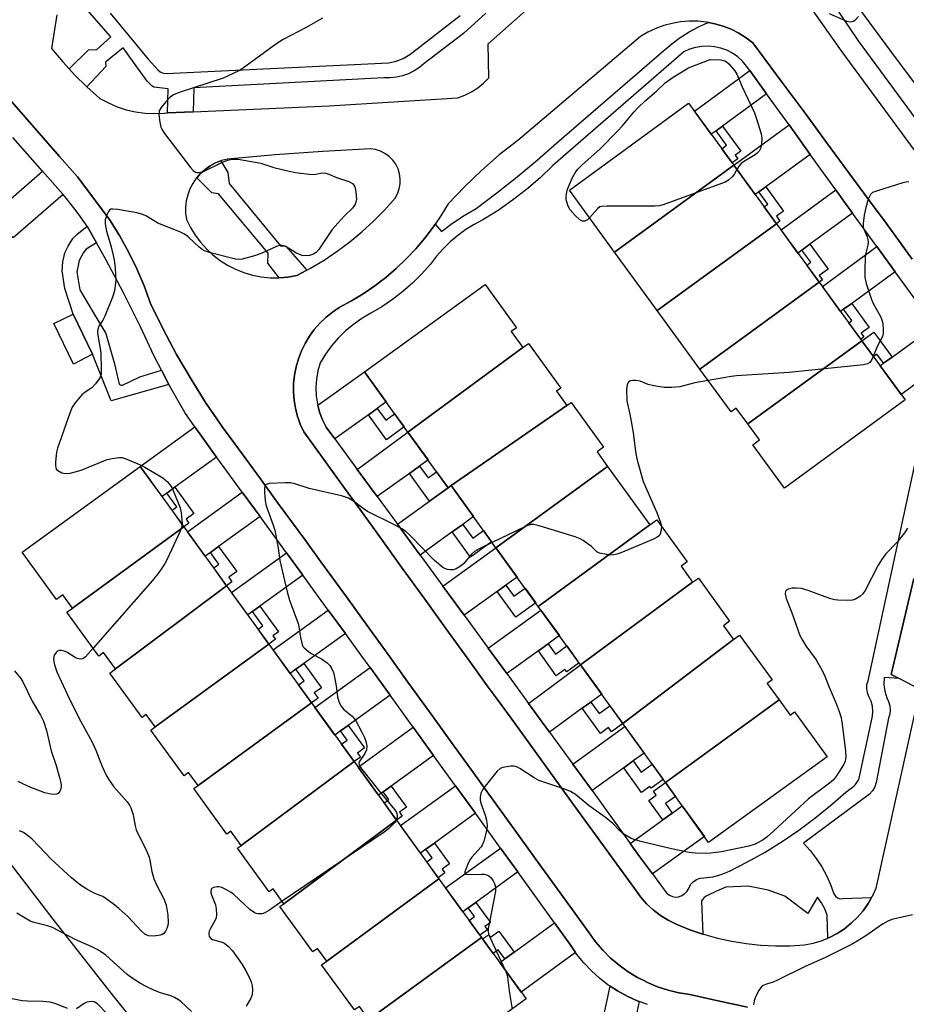
# Model space of a CAD drawing. Units: inches. Extents: x 1231770 to 1237770, y 565453 to 569454.
# Drawn here: x 1234779 to 1235024, y 567043 to 567315 of the extents above; entities that cross this region are included whole.
import ezdxf

# ---------------------------------------------------------------- set-up
doc = ezdxf.new("R2010")
doc.units = ezdxf.units.IN
doc.header["$MEASUREMENT"] = 0
for name, color, linetype in [('BLDG-Footprint', 5, 'Continuous'), ('CULTRL-Pad', 6, 'Continuous'), ('NTRL-Farm Land', 3, 'Continuous'), ('TRANS-Driveway', 251, 'Continuous'), ('TRANS-Non Street Sidewalk', 7, 'Continuous'), ('TRANS-Parking Lot', 4, 'Continuous'), ('TRANS-Street Sidewalk', 7, 'Continuous'), ('Undefined', 1, 'Continuous')]:
    doc.layers.add(name, color=color, linetype=linetype)

msp = doc.modelspace()

# ---------------------------------------------------------------- linework, layer by layer
at = {"layer": 'BLDG-Footprint'}
for points, elevation in [([(1234976.18, 567274.5), (1234943.23, 567250.54), (1234930.77, 567267.61), (1234963.68, 567291.63)], 532.33), ([(1234987.98, 567258.35), (1234955.03, 567234.39), (1234943.23, 567250.54), (1234976.18, 567274.5)], 531.77), ([(1234999.77, 567242.2), (1234966.82, 567218.23), (1234955.03, 567234.39), (1234987.98, 567258.35)], 531.2), ([(1235011.57, 567226.04), (1234980.01, 567203.1), (1234976.85, 567207.44), (1234975.45, 567206.42), (1234966.82, 567218.23), (1234999.77, 567242.2)], 530.36), ([(1234917.87, 567224.15), (1234886.18, 567200.83), (1234874.13, 567217.51), (1234907.48, 567241.59), (1234916.12, 567229.62), (1234914.68, 567228.57)], 531.41), ([(1234980.01, 567203.1), (1235011.57, 567226.04), (1235023.49, 567209.71), (1234990.17, 567185.38), (1234981.43, 567197.35), (1234983.24, 567198.68)], 529.87), ([(1234930.07, 567208.17), (1234898.07, 567186.07), (1234897.25, 567185.49), (1234886.18, 567200.83), (1234917.87, 567224.15), (1234919.45, 567225.29), (1234928.36, 567212.97), (1234927.2, 567212.13)], 531.11), ([(1234941.31, 567191.37), (1234910.45, 567168.93), (1234898.07, 567186.07), (1234930.07, 567208.17), (1234931.28, 567209.04), (1234940.18, 567196.72), (1234938.39, 567195.42)], 530.47), ([(1234824.31, 567174.68), (1234793.49, 567152.22), (1234790.83, 567155.89), (1234789.09, 567154.63), (1234779.61, 567167.72), (1234812.22, 567191.36)], 532.42), ([(1234952.96, 567175.25), (1234922.15, 567152.73), (1234910.45, 567168.93), (1234941.31, 567191.37)], 529.96), ([(1234964.81, 567159.39), (1234933.83, 567136.55), (1234922.15, 567152.73), (1234952.96, 567175.25), (1234954.91, 567176.66), (1234963.33, 567165), (1234961.64, 567163.78)], 529.72), ([(1234836.09, 567158.44), (1234805.38, 567135.45), (1234802.11, 567139.96), (1234800.8, 567139), (1234792, 567151.14), (1234793.49, 567152.22), (1234824.31, 567174.68)], 532.06), ([(1234976.06, 567143.56), (1234945.52, 567120.37), (1234933.83, 567136.55), (1234964.81, 567159.39), (1234966.38, 567160.52), (1234974.98, 567148.6), (1234973.29, 567147.38)], 529.3), ([(1234847.78, 567142.31), (1234816.38, 567119.49), (1234813.91, 567122.9), (1234812.74, 567122.06), (1234803.84, 567134.33), (1234805.38, 567135.45), (1234836.09, 567158.44)], 531.59), ([(1234988.68, 567126.9), (1234957.29, 567104.07), (1234945.52, 567120.37), (1234976.06, 567143.56), (1234977.77, 567144.8), (1234986.73, 567132.4), (1234985.4, 567131.44)], 529.3), ([(1234859.53, 567126.1), (1234828.19, 567103.26), (1234825.61, 567106.83), (1234824.33, 567105.91), (1234815.13, 567118.59), (1234816.38, 567119.49), (1234847.78, 567142.31)], 530.73), ([(1234871.31, 567109.86), (1234840.11, 567086.67), (1234837.24, 567090.63), (1234836.15, 567089.84), (1234827.03, 567102.42), (1234828.19, 567103.26), (1234859.53, 567126.1)], 530.55), ([(1234957.29, 567104.07), (1234988.68, 567126.9), (1234991.7, 567122.73), (1234992.98, 567123.65), (1235001.98, 567111.2), (1234969.22, 567087.55)], 528.81), ([(1234883.03, 567093.69), (1234851.91, 567070.65), (1234848.95, 567074.72), (1234847.85, 567073.92), (1234839.12, 567085.96), (1234840.11, 567086.67), (1234871.31, 567109.86)], 530.33), ([(1234894.75, 567077.52), (1234863.73, 567054.81), (1234861.2, 567058.3), (1234859.9, 567057.36), (1234850.83, 567069.87), (1234851.91, 567070.65), (1234883.03, 567093.69)], 530.02), ([(1234906.48, 567061.34), (1234875.36, 567038.71), (1234872.75, 567042.31), (1234871.38, 567041.32), (1234862.34, 567053.8), (1234863.73, 567054.81), (1234894.75, 567077.52)], 529.26), ([(1234875.36, 567038.71), (1234906.48, 567061.34), (1234918.81, 567044.34), (1234889.62, 567023.19), (1234890.21, 567022.37), (1234886.96, 567020.01), (1234877.6, 567032.91), (1234878.89, 567033.85)], 528.43)]:
    msp.add_lwpolyline(points, close=True, dxfattribs=dict(at, elevation=elevation))
at = {"layer": 'CULTRL-Pad'}
msp.add_lwpolyline([(1234799.09, 567222.32), (1234793.78, 567219.55), (1234788.34, 567230.79), (1234793.73, 567233.39)], close=True, dxfattribs=at)
at = {"layer": 'NTRL-Farm Land'}
msp.add_polyline3d([(1234373.94, 567606.18, 0), (1234414.51, 567548.93, 0), (1234427.91, 567530.41, 0), (1234438.47, 567516.18, 0), (1234448.09, 567503.75, 0), (1234460.92, 567487.65, 0), (1234504.09, 567434.65, 0), (1234566.45, 567357.66, 0), (1234588.52, 567330.1, 0), (1234605.38, 567308.76, 0), (1234623.01, 567285.9, 0), (1234645.27, 567256.43, 0), (1234724.7, 567149.61, 0), (1234749.27, 567116.89, 0), (1234788.1, 567066.42, 0), (1234804.21, 567045.88, 0), (1234816.21, 567030.91, 0)], dxfattribs=at)
at = {"layer": 'TRANS-Driveway'}
for points in [[(1234985.23, 567294.24), (1234973.01, 567285.31), (1234971.26, 567284.04), (1234969.93, 567283.07), (1234965.28, 567289.44), (1234980.62, 567300.64)], [(1234997.27, 567277.51), (1234985.02, 567268.57), (1234983.13, 567267.19), (1234982.08, 567266.43), (1234976.18, 567274.5), (1234991.43, 567285.63)], [(1234790.92, 567266.42), (1234777.16, 567254.45), (1234771.55, 567260.9), (1234772.82, 567262.01), (1234775.01, 567263.91), (1234785.27, 567272.84), (1234788.77, 567268.9)], [(1235008.97, 567261.29), (1234997.17, 567252.67), (1234995, 567251.09), (1234993.88, 567250.27), (1234989.23, 567256.64), (1235004.34, 567267.68), (1235006.28, 567264.98)], [(1235020.73, 567245.11), (1235008.76, 567236.38), (1235006.51, 567234.73), (1235005.67, 567234.12), (1235000.63, 567241.02), (1235015.7, 567252.03)], [(1235035.18, 567220.49), (1235022.42, 567211.18), (1235016.6, 567219.15), (1235017.52, 567219.83), (1235019.87, 567221.54), (1235031.56, 567230.08), (1235032.43, 567228.39), (1235033.34, 567226.13), (1235034.01, 567223.79), (1235035.03, 567221.04)], [(1234877.67, 567207.37), (1234875.24, 567205.62), (1234865.98, 567198.93), (1234863.6, 567202.18), (1234862.57, 567204.23), (1234861.77, 567206.38), (1234861.29, 567208.24), (1234874.13, 567217.51), (1234880.15, 567209.17)], [(1234833.33, 567193.94), (1234821.83, 567185.6), (1234819.59, 567183.98), (1234818.27, 567183.02), (1234812.22, 567191.36), (1234827.34, 567202.32)], [(1234889.37, 567191.46), (1234886.56, 567189.43), (1234877.67, 567183.01), (1234872.16, 567190.51), (1234886.18, 567200.83), (1234891.72, 567193.16)], [(1234901.31, 567175.37), (1234898.41, 567173.28), (1234889.52, 567166.86), (1234883.26, 567175.39), (1234892.09, 567181.77), (1234897.25, 567185.49), (1234898.07, 567186.07), (1234904.26, 567177.5)], [(1234845.32, 567177.52), (1234833.88, 567169.23), (1234831.63, 567167.6), (1234830.2, 567166.56), (1234825.31, 567173.31), (1234840.4, 567184.25)], [(1234913.19, 567158.58), (1234910.82, 567156.87), (1234901.67, 567150.27), (1234895.81, 567158.28), (1234910.45, 567168.93), (1234916.3, 567160.83)], [(1234857.11, 567161.37), (1234845.28, 567152.8), (1234843.2, 567151.29), (1234841.94, 567150.37), (1234837.48, 567156.52), (1234852.63, 567167.5)], [(1234868.89, 567145.25), (1234857.44, 567136.95), (1234855.24, 567135.36), (1234853.66, 567134.2), (1234848.96, 567140.69), (1234864.16, 567151.71)], [(1234924.86, 567142.38), (1234922.19, 567140.45), (1234913.46, 567134.15), (1234908.34, 567141.15), (1234922.92, 567151.67), (1234927.99, 567144.64)], [(1234881.23, 567128.23), (1234869.69, 567119.87), (1234867.59, 567118.34), (1234865.99, 567117.19), (1234860.47, 567124.81), (1234875.72, 567135.86)], [(1234936.71, 567126.31), (1234934.32, 567124.59), (1234925.25, 567118.04), (1234919.46, 567125.95), (1234933.83, 567136.55), (1234939.68, 567128.46)], [(1234948.4, 567110.05), (1234945.76, 567108.14), (1234937.04, 567101.85), (1234933.01, 567107.42), (1234931.75, 567109.15), (1234946.12, 567119.53), (1234951.4, 567112.22)], [(1234893.24, 567111.6), (1234881.52, 567103.1), (1234879.31, 567101.5), (1234878.04, 567100.58), (1234872.4, 567108.35), (1234887.62, 567119.38)], [(1234904.8, 567095.6), (1234893.47, 567087.39), (1234891.11, 567085.69), (1234889.62, 567084.6), (1234884.12, 567092.19), (1234899.31, 567103.2)], [(1234953.73, 567078.86), (1234950.15, 567083.67), (1234947.56, 567087.26), (1234956.55, 567093.76), (1234959.18, 567095.65), (1234961.93, 567097.64), (1234968.04, 567089.19)], [(1234916.5, 567079.41), (1234904.92, 567071.01), (1234902.84, 567069.51), (1234901.35, 567068.42), (1234896.59, 567074.99), (1234911.75, 567085.98)], [(1234932.49, 567057.18), (1234917.42, 567046.25), (1234911.54, 567054.37), (1234912.96, 567055.39), (1234915.51, 567057.25), (1234926.66, 567065.33), (1234931.15, 567059.13)], [(1234950.06, 567043.65), (1234947.28, 567030.76), (1234946.65, 567027.82), (1234946.07, 567025.16), (1234937.49, 567027.01), (1234941.99, 567047.88), (1234944.05, 567046.55), (1234946.71, 567045.1), (1234949.47, 567043.86)]]:
    msp.add_lwpolyline(points, close=True, dxfattribs=at)
at = {"layer": 'TRANS-Non Street Sidewalk'}
for points in [[(1234971.26, 567284.04), (1234973.01, 567285.31), (1234978.09, 567278.35), (1234976.56, 567277.24), (1234977.27, 567276.26), (1234975.72, 567275.13), (1234972.86, 567279.06), (1234974.19, 567280.03)], [(1234858.28, 567245.56), (1234855.47, 567244.05), (1234853.04, 567243.63), (1234850.57, 567243.43), (1234847.44, 567247.51), (1234847.56, 567250.2), (1234833.85, 567266.61), (1234832.01, 567266.85), (1234827.83, 567271.04), (1234828.85, 567272.21), (1234830.13, 567273.36), (1234831.54, 567274.34), (1234833.05, 567275.16), (1234834.45, 567275.7), (1234836.42, 567272.48), (1234836.79, 567269.42), (1234850.99, 567252.28), (1234852.46, 567252.16)], [(1234983.13, 567267.19), (1234985.02, 567268.57), (1234989.92, 567261.86), (1234987.93, 567260.4), (1234988.93, 567259.04), (1234987.98, 567258.35), (1234984.56, 567263.03), (1234985.61, 567263.8)], [(1234800.15, 567253.07), (1234797.3, 567251.37), (1234796.59, 567250.44), (1234795.38, 567248.21), (1234794.74, 567245.12), (1234795.59, 567240.11), (1234799.14, 567233.99), (1234802.77, 567228.02), (1234805.11, 567219.68), (1234806.44, 567214.04), (1234807.15, 567213.72), (1234812.16, 567216.09), (1234818.08, 567217.9), (1234820.12, 567213.97), (1234804.2, 567209.45), (1234799.09, 567222.32), (1234793.73, 567233.39), (1234791.39, 567240.44), (1234790.69, 567245.37), (1234790.89, 567247.83), (1234791.42, 567250.28), (1234792.31, 567252.2), (1234793.58, 567254.24), (1234794.73, 567255.41), (1234797.58, 567257.64)], [(1234995, 567251.09), (1234997.17, 567252.67), (1235002.2, 567245.79), (1234999.79, 567244.03), (1235000.65, 567242.84), (1234999.77, 567242.2), (1234996.32, 567246.92), (1234997.45, 567247.74)], [(1235006.51, 567234.73), (1235008.76, 567236.38), (1235013.6, 567229.75), (1235011.39, 567228.13), (1235012.1, 567227.15), (1235011.22, 567226.51), (1235007.93, 567231.03), (1235008.76, 567231.64)], [(1235019.87, 567221.54), (1235017.52, 567219.83), (1235015.68, 567222.35), (1235014.76, 567221.67), (1235011.57, 567226.04), (1235014.84, 567228.43)], [(1234875.24, 567205.62), (1234877.67, 567207.37), (1234880.02, 567204.12), (1234882.5, 567205.91), (1234885.15, 567202.25), (1234880.23, 567198.7)], [(1234897.25, 567185.49), (1234892.09, 567181.77), (1234886.56, 567189.43), (1234889.37, 567191.46), (1234891.74, 567188.18), (1234894.09, 567189.87)], [(1234819.59, 567183.98), (1234821.83, 567185.6), (1234827.08, 567178.35), (1234824.89, 567176.76), (1234825.68, 567175.67), (1234824.31, 567174.68), (1234821.01, 567179.24), (1234822.33, 567180.2)], [(1234898.41, 567173.28), (1234901.31, 567175.37), (1234904.07, 567171.55), (1234907.02, 567173.68), (1234909.26, 567170.57), (1234903.42, 567166.34)], [(1234831.63, 567167.6), (1234833.88, 567169.23), (1234838.87, 567162.35), (1234836.67, 567160.75), (1234837.57, 567159.51), (1234836.09, 567158.44), (1234832.53, 567163.35), (1234833.96, 567164.39)], [(1234910.82, 567156.87), (1234913.19, 567158.58), (1234915.4, 567155.52), (1234918.51, 567157.76), (1234921.46, 567153.68), (1234915.98, 567149.72)], [(1234843.2, 567151.29), (1234845.28, 567152.8), (1234850.41, 567145.72), (1234848.9, 567144.62), (1234849.62, 567143.63), (1234847.78, 567142.31), (1234844.78, 567146.44), (1234846.05, 567147.36)], [(1234922.19, 567140.45), (1234924.86, 567142.38), (1234926.92, 567139.53), (1234930.05, 567141.79), (1234933.13, 567137.53), (1234933.43, 567137.1), (1234930.02, 567134.63), (1234929.54, 567135.3), (1234927.15, 567133.58)], [(1234855.24, 567135.36), (1234857.44, 567136.95), (1234862.28, 567130.27), (1234860.31, 567128.85), (1234861.34, 567127.42), (1234859.53, 567126.1), (1234855.94, 567131.05), (1234857.53, 567132.2)], [(1234934.32, 567124.59), (1234936.71, 567126.31), (1234938.99, 567123.15), (1234941.96, 567125.29), (1234945.52, 567120.37), (1234942.4, 567118.12), (1234941.59, 567119.25), (1234939.35, 567117.63)], [(1234867.59, 567118.34), (1234869.69, 567119.87), (1234874.18, 567113.67), (1234872.21, 567112.24), (1234873.03, 567111.11), (1234871.31, 567109.86), (1234867.84, 567114.64), (1234869.43, 567115.8)], [(1234945.76, 567108.14), (1234948.4, 567110.05), (1234950.62, 567106.97), (1234953.63, 567109.14), (1234956.68, 567104.92), (1234953.35, 567102.51), (1234952.98, 567103.02), (1234950.67, 567101.35)], [(1234959.18, 567095.65), (1234956.55, 567093.76), (1234952.67, 567099.14), (1234954.74, 567100.64), (1234953.98, 567101.68), (1234957.29, 567104.07), (1234960.04, 567100.26), (1234957.29, 567098.27)], [(1234879.31, 567101.5), (1234881.52, 567103.1), (1234885.76, 567097.26), (1234883.85, 567095.87), (1234884.6, 567094.83), (1234883.03, 567093.69), (1234879.58, 567098.45), (1234880.85, 567099.37)], [(1234891.11, 567085.69), (1234893.47, 567087.39), (1234897.64, 567081.63), (1234895.6, 567080.15), (1234896.33, 567079.14), (1234894.53, 567077.83), (1234891.36, 567082.19), (1234892.86, 567083.28)], [(1234902.84, 567069.51), (1234904.92, 567071.01), (1234908.97, 567065.42), (1234907.45, 567064.32), (1234908.12, 567063.4), (1234906.06, 567061.92), (1234903.07, 567066.04), (1234904.57, 567067.12)], [(1234915.51, 567057.25), (1234912.96, 567055.39), (1234911.13, 567057.91), (1234909.71, 567056.88), (1234906.8, 567060.9), (1234908.43, 567062.08), (1234908.95, 567061.37), (1234911.29, 567063.07)]]:
    msp.add_lwpolyline(points, close=True, dxfattribs=at)
at = {"layer": 'TRANS-Parking Lot'}
for points in [[(1234789.22, 567316.05, 0), (1234787.77, 567306.76, 0), (1234790.82, 567303.04, 0), (1234792.6, 567301.09, 0), (1234794.06, 567299.5, 0), (1234797.5, 567296.13, 0), (1234797.53, 567296.11, 0), (1234801.12, 567292.97, 0), (1234803.44, 567291.7, 0), (1234805.86, 567290.65, 0), (1234808.37, 567289.82, 0), (1234810.94, 567289.23, 0), (1234813.55, 567288.88, 0), (1234816.19, 567288.77, 0), (1234818.83, 567288.91, 0), (1234819.79, 567288.95, 0), (1234826.84, 567289.27, 0), (1234864.39, 567290.94, 0), (1234899.95, 567293.12, 0), (1234901.86, 567293.86, 0), (1234903.7, 567294.8, 0), (1234905.43, 567295.91, 0), (1234907.04, 567297.2, 0), (1234908.51, 567298.63, 0), (1234908.36, 567308.06, 0), (1234985.13, 567376.12, 0)], [(1235023.87, 567365.86, 0), (1235015.48, 567368.41, 0), (1235013.03, 567366.09, 0), (1235007.19, 567360.6, 0), (1234997.27, 567351.25, 0), (1234995.73, 567348.82, 0), (1234994.4, 567346.26, 0), (1234993.27, 567343.6, 0), (1234992.38, 567340.86, 0), (1234991.71, 567338.06, 0), (1234991.28, 567335.21, 0), (1234991.08, 567332.33, 0), (1234991.13, 567329.45, 0), (1234991.4, 567326.58, 0), (1235006, 567305.81, 0), (1235040.31, 567259.17, 0)], [(1235025.42, 567248.54, 0), (1235020.43, 567255.48, 0), (1235018.52, 567258.15, 0), (1235013.66, 567264.72, 0), (1235008.98, 567271.06, 0), (1235001.78, 567280.81, 0), (1234995.84, 567288.85, 0), (1234989.54, 567297.38, 0), (1234984.84, 567303.73, 0), (1234981.47, 567308.3, 0), (1234979.57, 567309.72, 0), (1234977.55, 567310.97, 0), (1234975.42, 567312.04, 0), (1234973.21, 567312.9, 0), (1234970.93, 567313.56, 0), (1234969.14, 567313.91, 0), (1234968.59, 567314.01, 0), (1234966.23, 567314.25, 0), (1234963.85, 567314.27, 0), (1234961.48, 567314.08, 0), (1234959.14, 567313.67, 0), (1234956.84, 567313.06, 0), (1234954.61, 567312.24, 0), (1234952.46, 567311.22, 0), (1234950.42, 567310.01, 0), (1234916.51, 567281.37, 0), (1234911.39, 567277.34, 0), (1234906.47, 567273.07, 0), (1234901.77, 567268.57, 0), (1234897.27, 567263.85, 0), (1234895.29, 567260.57, 0), (1234893.68, 567258.21, 0), (1234893.13, 567257.41, 0), (1234890.81, 567254.37, 0), (1234888.33, 567251.45, 0), (1234885.71, 567248.67, 0), (1234882.93, 567246.03, 0), (1234880.03, 567243.54, 0), (1234876.99, 567241.2, 0), (1234873.84, 567239.03, 0), (1234870.58, 567237.03, 0), (1234867.21, 567235.21, 0), (1234865.29, 567233.93, 0), (1234863.49, 567232.48, 0), (1234861.83, 567230.88, 0), (1234860.31, 567229.14, 0), (1234858.95, 567227.28, 0), (1234857.76, 567225.3, 0), (1234856.74, 567223.23, 0), (1234855.92, 567221.07, 0), (1234855.28, 567218.85, 0), (1234854.84, 567216.58, 0), (1234854.6, 567214.29, 0), (1234854.57, 567211.98, 0), (1234854.73, 567209.68, 0), (1234855.1, 567207.4, 0), (1234855.67, 567205.16, 0), (1234855.95, 567204.38, 0), (1234856.43, 567202.98, 0), (1234857.38, 567200.87, 0), (1234861.27, 567195.53, 0), (1234865.79, 567189.33, 0), (1234867.45, 567187.04, 0), (1234872.87, 567179.55, 0), (1234878.4, 567171.89, 0), (1234884.61, 567163.31, 0), (1234890.85, 567154.67, 0), (1234896.66, 567146.64, 0), (1234903.28, 567137.49, 0), (1234908.36, 567130.46, 0), (1234910.81, 567127.08, 0), (1234914.36, 567122.19, 0), (1234920.08, 567114.3, 0), (1234926.54, 567105.4, 0), (1234931.84, 567098.1, 0), (1234942.41, 567083.54, 0), (1234948.53, 567075.1, 0), (1234950.42, 567072.51, 0), (1234952.08, 567070.65, 0), (1234953.92, 567068.94, 0), (1234955.9, 567067.42, 0), (1234958.02, 567066.09, 0), (1234960.25, 567064.96, 0), (1234963.99, 567063.47, 0), (1234967.59, 567062.27, 0), (1234967.82, 567062.19, 0), (1234971.7, 567061.12, 0), (1234975.65, 567060.26, 0), (1234979.63, 567059.62, 0), (1234983.64, 567059.2, 0), (1234987.66, 567059, 0), (1234991.7, 567059.02, 0), (1234995.72, 567059.26, 0), (1234998.07, 567059.73, 0), (1235000.37, 567060.42, 0), (1235002.15, 567061.14, 0), (1235002.59, 567061.32, 0), (1235004.71, 567062.43, 0), (1235006.72, 567063.74, 0), (1235008.6, 567065.23, 0), (1235010.33, 567066.89, 0), (1235011.89, 567068.71, 0), (1235013.27, 567070.67, 0), (1235014.24, 567072.36, 0), (1235014.46, 567072.75, 0), (1235015.45, 567074.93, 0), (1235027.64, 567129.78, 0), (1235021.84, 567132.78, 0), (1235019.66, 567133.91, 0), (1235025.92, 567160.41, 0)], [(1234979.95, 567042.09, 0), (1234970.53, 567044.15, 0), (1234964.02, 567045.57, 0), (1234961.07, 567046.05, 0), (1234961, 567046.06, 0), (1234958.03, 567046.78, 0), (1234955.12, 567047.73, 0), (1234952.3, 567048.9, 0), (1234951.3, 567049.41, 0), (1234949.58, 567050.28, 0), (1234946.97, 567051.88, 0), (1234944.49, 567053.67, 0), (1234943.43, 567054.56, 0), (1234942.16, 567055.65, 0), (1234939.99, 567057.8, 0), (1234937.99, 567060.11, 0), (1234937.49, 567060.8, 0), (1234936.18, 567062.58, 0), (1234931.61, 567068.91, 0), (1234921.44, 567082.99, 0), (1234916.69, 567089.56, 0), (1234909.74, 567099.19, 0), (1234904.26, 567106.79, 0), (1234898.19, 567115.19, 0), (1234892.57, 567122.97, 0), (1234886.18, 567131.82, 0), (1234880.67, 567139.45, 0), (1234873.88, 567148.86, 0), (1234869.19, 567155.35, 0), (1234866.21, 567159.48, 0), (1234862.15, 567165.03, 0), (1234857.66, 567171.15, 0), (1234850.34, 567181.16, 0), (1234845.41, 567187.89, 0), (1234838.32, 567197.56, 0), (1234834.92, 567202.21, 0), (1234832.37, 567205.97, 0), (1234830.48, 567208.76, 0), (1234826.27, 567215.46, 0), (1234822.29, 567222.3, 0), (1234818.55, 567229.27, 0), (1234815.05, 567236.37, 0), (1234813.32, 567241.17, 0), (1234811.33, 567245.86, 0), (1234809.1, 567250.45, 0), (1234806.63, 567254.91, 0), (1234803.92, 567259.24, 0), (1234795.53, 567270.43, 0), (1234794.89, 567271.28, 0), (1234789.96, 567276.92, 0), (1234776.69, 567292.11, 0)]]:
    msp.add_polyline3d(points, dxfattribs=at)
msp.add_polyline3d([(1234858.28, 567245.56, 0), (1234859.3, 567246.11, 0), (1234863.03, 567248.34, 0), (1234866.63, 567250.76, 0), (1234870.11, 567253.36, 0), (1234873.46, 567256.13, 0), (1234876.67, 567259.06, 0), (1234879.73, 567262.14, 0), (1234882.63, 567265.38, 0), (1234883.31, 567266.62, 0), (1234883.78, 567267.96, 0), (1234884.03, 567269.35, 0), (1234884.06, 567270.77, 0), (1234883.85, 567272.17, 0), (1234883.43, 567273.53, 0), (1234882.8, 567274.79, 0), (1234881.97, 567275.94, 0), (1234880.97, 567276.95, 0), (1234879.82, 567277.78, 0), (1234878.55, 567278.41, 0), (1234877.2, 567278.84, 0), (1234875.8, 567279.04, 0), (1234862.62, 567278.32, 0), (1234849.46, 567277.38, 0), (1234836.32, 567276.21, 0), (1234834.65, 567275.78, 0), (1234834.45, 567275.7, 0), (1234833.05, 567275.16, 0), (1234831.54, 567274.34, 0), (1234830.13, 567273.36, 0), (1234828.85, 567272.21, 0), (1234827.83, 567271.04, 0), (1234827.72, 567270.91, 0), (1234826.75, 567269.49, 0), (1234825.96, 567267.96, 0), (1234825.36, 567266.35, 0), (1234824.96, 567264.68, 0), (1234824.77, 567262.97, 0), (1234824.77, 567261.25, 0), (1234824.99, 567259.55, 0), (1234826.08, 567257.33, 0), (1234827.37, 567255.22, 0), (1234828.84, 567253.24, 0), (1234830.5, 567251.41, 0), (1234832.31, 567249.73, 0), (1234834.27, 567248.22, 0), (1234836.36, 567246.91, 0), (1234838.56, 567245.79, 0), (1234840.86, 567244.88, 0), (1234843.23, 567244.18, 0), (1234845.65, 567243.7, 0), (1234848.11, 567243.45, 0), (1234850.57, 567243.43, 0), (1234853.04, 567243.63, 0), (1234855.47, 567244.05, 0)], close=True, dxfattribs=at)
at = {"layer": 'TRANS-Street Sidewalk'}
for points in [[(1234907.65, 567316.52), (1234901.55, 567310.89), (1234890.65, 567302.57), (1234889.32, 567301.46), (1234887.86, 567300.52), (1234886.3, 567299.75), (1234884.67, 567299.18), (1234882.98, 567298.8), (1234881.25, 567298.62), (1234879.52, 567298.65), (1234827.02, 567295.83), (1234826.84, 567289.27), (1234819.79, 567288.95), (1234819.93, 567295.59), (1234816.01, 567296.02), (1234815.46, 567296.41), (1234814.75, 567297.04), (1234814.11, 567297.73), (1234807.5, 567306.91), (1234802.6, 567303), (1234802.72, 567301.77), (1234797.53, 567296.11), (1234797.5, 567296.13), (1234794.06, 567299.5), (1234792.6, 567301.09), (1234797.95, 567306.36), (1234800.28, 567306.43), (1234804.07, 567309.91), (1234800.83, 567313.77), (1234744.14, 567378.65)], [(1235025.05, 567355.7), (1235009.01, 567341.87), (1235007.76, 567340.72), (1235006.67, 567339.43), (1235005.75, 567338), (1235005.03, 567336.47), (1235004.5, 567334.87), (1235004.19, 567333.2), (1235004.09, 567331.51), (1235004.21, 567329.82), (1235004.55, 567328.17), (1235005.09, 567326.56), (1235009.07, 567320.11), (1235019.76, 567305.66), (1235039.86, 567278.65)], [(1235040.89, 567267.75), (1235010.58, 567308.85), (1235000.9, 567323.38)], [(1234803.93, 567316.48), (1234814.41, 567303.79), (1234817.11, 567300.85), (1234817.76, 567300.27), (1234818.56, 567299.91), (1234819.44, 567299.81), (1234880.89, 567302.75), (1234882.92, 567303.23), (1234884.85, 567304.01), (1234886.65, 567305.08), (1234900.57, 567315.83)], [(1234776.69, 567292.11), (1234789.96, 567276.92), (1234794.89, 567271.28), (1234795.53, 567270.43), (1234803.92, 567259.24), (1234806.63, 567254.91), (1234809.1, 567250.45), (1234811.33, 567245.86), (1234813.32, 567241.17), (1234815.05, 567236.37), (1234818.55, 567229.27), (1234822.29, 567222.3), (1234826.27, 567215.46), (1234830.48, 567208.76), (1234832.37, 567205.97), (1234834.92, 567202.21), (1234838.32, 567197.56), (1234845.41, 567187.89), (1234850.34, 567181.16), (1234857.66, 567171.15), (1234862.15, 567165.03), (1234866.21, 567159.48), (1234869.19, 567155.35), (1234873.88, 567148.86), (1234880.67, 567139.45), (1234886.18, 567131.82), (1234892.57, 567122.97), (1234898.19, 567115.19), (1234904.26, 567106.79), (1234909.74, 567099.19), (1234916.69, 567089.56), (1234921.44, 567082.99), (1234931.61, 567068.91), (1234936.18, 567062.58), (1234937.49, 567060.8), (1234937.99, 567060.11), (1234939.99, 567057.8), (1234942.16, 567055.65), (1234943.43, 567054.56), (1234944.49, 567053.67), (1234946.97, 567051.88), (1234949.58, 567050.28), (1234951.3, 567049.41), (1234952.3, 567048.9), (1234955.12, 567047.73), (1234958.03, 567046.78), (1234961, 567046.06), (1234961.07, 567046.05), (1234964.02, 567045.57), (1234970.53, 567044.15), (1234979.95, 567042.09)], [(1234952.33, 567042.85), (1234950.06, 567043.65), (1234949.47, 567043.86), (1234946.71, 567045.1), (1234944.05, 567046.55), (1234941.99, 567047.88), (1234941.51, 567048.2), (1234939.1, 567050.05), (1234936.85, 567052.08), (1234934.77, 567054.28), (1234932.86, 567056.63), (1234932.49, 567057.18), (1234931.15, 567059.13), (1234926.66, 567065.33), (1234916.5, 567079.41), (1234911.75, 567085.98), (1234904.8, 567095.6), (1234899.31, 567103.2), (1234893.24, 567111.6), (1234887.62, 567119.38), (1234881.23, 567128.23), (1234875.72, 567135.86), (1234873.48, 567138.95), (1234868.89, 567145.25), (1234864.16, 567151.71), (1234857.11, 567161.37), (1234852.63, 567167.5), (1234845.32, 567177.52), (1234840.4, 567184.25), (1234833.7, 567193.43), (1234833.33, 567193.94), (1234827.34, 567202.32), (1234824.52, 567206.28), (1234820.12, 567213.97), (1234818.08, 567217.9), (1234816.04, 567221.83), (1234812.27, 567229.85), (1234807.61, 567239.24), (1234802.72, 567248.5), (1234800.15, 567253.07), (1234797.58, 567257.64), (1234794.83, 567261.54), (1234791.89, 567265.3), (1234790.92, 567266.42), (1234788.77, 567268.9), (1234785.27, 567272.84), (1234777.02, 567282.12)]]:
    msp.add_lwpolyline(points, dxfattribs=at)
for points in [[(1235025.92, 567160.41, 0), (1235019.66, 567133.91, 0), (1235021.84, 567132.78, 0), (1235017.67, 567133.1, 0), (1235017.6, 567131.19, 0), (1235017.85, 567129.3, 0), (1235018.41, 567127.47, 0), (1235018.93, 567126.43, 0), (1235019.26, 567125.3, 0), (1235019.36, 567124.13, 0), (1235019.24, 567122.96, 0), (1235018.89, 567121.84, 0), (1235015.47, 567104.09, 0), (1235015.15, 567102.87, 0), (1235014.52, 567101.79, 0), (1235013.63, 567100.9, 0), (1234995.39, 567087.32, 0), (1234997.25, 567085.3, 0), (1234998.95, 567083.14, 0), (1235000.46, 567080.85, 0), (1235001.79, 567078.45, 0), (1235002.91, 567075.95, 0), (1235003.84, 567073.36, 0), (1235004.23, 567072.7, 0), (1235004.84, 567072.23, 0), (1235005.58, 567072.01, 0), (1235006.34, 567072.07, 0), (1235014.24, 567072.36, 0), (1235013.27, 567070.67, 0), (1235011.89, 567068.71, 0), (1235010.33, 567066.89, 0), (1235008.6, 567065.23, 0), (1235006.72, 567063.74, 0), (1235004.71, 567062.43, 0), (1235002.59, 567061.32, 0), (1235002.15, 567061.14, 0), (1235002, 567067.51, 0), (1235001.31, 567069.27, 0), (1235000.4, 567070.92, 0), (1234999.27, 567072.43, 0), (1234996.58, 567067.98, 0), (1234990.23, 567072.71, 0), (1234985.65, 567074.37, 0), (1234980.12, 567075.45, 0), (1234973.98, 567075.21, 0), (1234971.39, 567074.14, 0), (1234968.88, 567072.87, 0), (1234968.58, 567072.72, 0), (1234968.29, 567072.53, 0), (1234968.02, 567072.32, 0), (1234967.56, 567071.82, 0), (1234967.37, 567071.53, 0), (1234967.29, 567071.4, 0), (1234967.59, 567062.27, 0), (1234963.99, 567063.47, 0), (1234960.25, 567064.96, 0), (1234958.02, 567066.09, 0), (1234955.9, 567067.42, 0), (1234953.92, 567068.94, 0), (1234952.08, 567070.65, 0), (1234950.42, 567072.51, 0), (1234948.53, 567075.1, 0), (1234942.41, 567083.54, 0), (1234931.84, 567098.1, 0), (1234926.54, 567105.4, 0), (1234920.08, 567114.3, 0), (1234914.36, 567122.19, 0), (1234910.81, 567127.08, 0), (1234908.36, 567130.46, 0), (1234903.28, 567137.49, 0), (1234896.66, 567146.64, 0), (1234890.85, 567154.67, 0), (1234884.61, 567163.31, 0), (1234878.4, 567171.89, 0), (1234872.87, 567179.55, 0), (1234867.45, 567187.04, 0), (1234865.79, 567189.33, 0), (1234861.27, 567195.53, 0), (1234857.38, 567200.87, 0), (1234856.43, 567202.98, 0), (1234855.95, 567204.38, 0), (1234855.67, 567205.16, 0), (1234855.1, 567207.4, 0), (1234854.73, 567209.68, 0), (1234854.57, 567211.98, 0), (1234854.6, 567214.29, 0), (1234854.84, 567216.58, 0), (1234855.28, 567218.85, 0), (1234855.92, 567221.07, 0), (1234856.74, 567223.23, 0), (1234857.76, 567225.3, 0), (1234858.95, 567227.28, 0), (1234860.31, 567229.14, 0), (1234861.83, 567230.88, 0), (1234863.49, 567232.48, 0), (1234865.29, 567233.93, 0), (1234867.21, 567235.21, 0), (1234870.58, 567237.03, 0), (1234873.84, 567239.03, 0), (1234876.99, 567241.2, 0), (1234880.03, 567243.54, 0), (1234882.93, 567246.03, 0), (1234885.71, 567248.67, 0), (1234888.33, 567251.45, 0), (1234890.81, 567254.37, 0), (1234893.13, 567257.41, 0), (1234893.68, 567258.21, 0), (1234895.43, 567256.2, 0), (1234898.49, 567258.5, 0), (1234901.68, 567260.63, 0), (1234904.98, 567262.57, 0), (1234910.74, 567266.85, 0), (1234916.38, 567271.3, 0), (1234921.89, 567275.91, 0), (1234927.26, 567280.68, 0), (1234956.89, 567306.15, 0), (1234959.07, 567308.06, 0), (1234961.4, 567309.8, 0), (1234963.85, 567311.36, 0), (1234966.42, 567312.72, 0), (1234969.08, 567313.89, 0), (1234969.14, 567313.91, 0), (1234970.93, 567313.56, 0), (1234973.21, 567312.9, 0), (1234975.42, 567312.04, 0), (1234977.55, 567310.97, 0), (1234979.57, 567309.72, 0), (1234981.47, 567308.3, 0), (1234984.84, 567303.73, 0), (1234989.54, 567297.38, 0), (1234995.84, 567288.85, 0), (1235001.78, 567280.81, 0), (1235008.98, 567271.06, 0), (1235013.66, 567264.72, 0), (1235018.52, 567258.15, 0), (1235020.43, 567255.48, 0), (1235025.42, 567248.54, 0)], [(1235028.44, 567234.5, 0), (1235020.73, 567245.11, 0), (1235015.7, 567252.03, 0), (1235008.97, 567261.29, 0), (1235006.28, 567264.98, 0), (1235004.34, 567267.68, 0), (1234997.27, 567277.51, 0), (1234991.43, 567285.63, 0), (1234985.23, 567294.24, 0), (1234980.62, 567300.64, 0), (1234979.72, 567301.89, 0), (1234978.57, 567303.23, 0), (1234977.27, 567304.41, 0), (1234975.82, 567305.42, 0), (1234974.26, 567306.23, 0), (1234972.6, 567306.83, 0), (1234970.88, 567307.22, 0), (1234969.13, 567307.38, 0), (1234967.37, 567307.32, 0), (1234965.63, 567307.04, 0), (1234963.94, 567306.53, 0), (1234962.33, 567305.81, 0), (1234926.22, 567274.47, 0), (1234922.68, 567271.06, 0), (1234918.96, 567267.85, 0), (1234915.08, 567264.83, 0), (1234911.05, 567262.01, 0), (1234906.88, 567259.41, 0), (1234904.45, 567258.15, 0), (1234902.12, 567256.72, 0), (1234899.91, 567255.11, 0), (1234897.82, 567253.34, 0), (1234895.87, 567251.42, 0), (1234894.07, 567249.36, 0), (1234892.43, 567247.17, 0), (1234890.03, 567244.51, 0), (1234887.48, 567242.01, 0), (1234884.78, 567239.66, 0), (1234881.94, 567237.47, 0), (1234878.98, 567235.46, 0), (1234875.9, 567233.63, 0), (1234873.45, 567232.2, 0), (1234871.13, 567230.58, 0), (1234868.96, 567228.77, 0), (1234866.94, 567226.79, 0), (1234865.09, 567224.64, 0), (1234863.42, 567222.35, 0), (1234861.95, 567219.93, 0), (1234861.32, 567217.72, 0), (1234860.93, 567215.46, 0), (1234860.77, 567213.17, 0), (1234860.87, 567210.88, 0), (1234861.2, 567208.61, 0), (1234861.29, 567208.24, 0), (1234861.77, 567206.38, 0), (1234862.57, 567204.23, 0), (1234863.6, 567202.18, 0), (1234865.98, 567198.93, 0), (1234872.16, 567190.51, 0), (1234877.67, 567183.01, 0), (1234883.26, 567175.39, 0), (1234889.52, 567166.86, 0), (1234894.33, 567160.31, 0), (1234895.81, 567158.28, 0), (1234901.67, 567150.27, 0), (1234908.34, 567141.15, 0), (1234913.46, 567134.15, 0), (1234919.46, 567125.95, 0), (1234925.25, 567118.04, 0), (1234931.75, 567109.15, 0), (1234933.01, 567107.42, 0), (1234937.04, 567101.85, 0), (1234947.56, 567087.26, 0), (1234950.15, 567083.67, 0), (1234953.73, 567078.86, 0), (1234957.25, 567074.12, 0), (1234957.78, 567073.47, 0), (1234958.44, 567072.96, 0), (1234959.2, 567072.62, 0), (1234960.03, 567072.47, 0), (1234960.86, 567072.53, 0), (1234961.66, 567072.78, 0), (1234962.55, 567073.35, 0), (1234963.29, 567074.09, 0), (1234963.86, 567074.98, 0), (1234964.23, 567075.96, 0), (1234964.97, 567076.72, 0), (1234965.86, 567077.29, 0), (1234966.85, 567077.66, 0), (1234967.9, 567077.8, 0), (1234970.34, 567078.1, 0), (1234972.72, 567078.72, 0), (1234975, 567079.63, 0), (1234979.95, 567082.16, 0), (1234984.79, 567084.9, 0), (1234989.52, 567087.83, 0), (1234994.12, 567090.95, 0), (1234998.58, 567094.26, 0), (1235002.9, 567097.76, 0), (1235007.08, 567101.42, 0), (1235009.28, 567103.08, 0), (1235009.74, 567103.55, 0), (1235010.14, 567104.06, 0), (1235010.49, 567104.62, 0), (1235010.78, 567105.21, 0), (1235010.81, 567105.28, 0), (1235014.49, 567122.42, 0), (1235014.61, 567123.81, 0), (1235014.49, 567125.2, 0), (1235014.12, 567126.55, 0), (1235013.51, 567127.81, 0), (1235013.09, 567128.86, 0), (1235012.9, 567129.99, 0), (1235012.96, 567131.12, 0), (1235013.26, 567132.21, 0), (1235028.32, 567201.63, 0)]]:
    msp.add_polyline3d(points, dxfattribs=at)
at = {"layer": 'Undefined'}
for points, elevation in [([(1235010.57, 567315.58), (1235009.65, 567314.53), (1235009.24, 567314.22), (1235008.78, 567314.05), (1235008.27, 567314.03), (1235007.47, 567314.18), (1235006.39, 567314.6), (1235002.61, 567316.29)], 532), ([(1234862.58, 567315.07), (1234858.09, 567312.55), (1234851.75, 567309.17), (1234850.46, 567308.41), (1234848.99, 567307.4), (1234844.13, 567303.92), (1234840.8, 567301.39), (1234839.8, 567300.78), (1234837.74, 567299.72), (1234835.11, 567298.51), (1234823.01, 567294.59), (1234821.41, 567293.9), (1234820.49, 567293.26), (1234819.29, 567292.02), (1234818, 567290.46), (1234817.48, 567289.51), (1234817.39, 567288.43), (1234817.61, 567286.44), (1234817.91, 567285.05), (1234818.27, 567284.28), (1234818.93, 567283.31), (1234826.11, 567273.89), (1234826.85, 567273.03), (1234827.49, 567272.58), (1234827.95, 567272.48), (1234828.44, 567272.49), (1234829.72, 567272.8), (1234834.8, 567275.3), (1234836.3, 567275.89), (1234837.64, 567276.18), (1234839.29, 567276.2), (1234845.56, 567275.12), (1234849.14, 567273.92), (1234853.41, 567272.86), (1234855.12, 567272.52), (1234859.67, 567271.96), (1234860.74, 567272.03), (1234862.52, 567272.4), (1234863.49, 567272.33), (1234864.31, 567272.06), (1234866.48, 567271.1), (1234869.81, 567270.01), (1234870.86, 567269.44), (1234871.24, 567269), (1234871.48, 567268.52), (1234871.82, 567267.14), (1234871.93, 567265.11), (1234871.82, 567264.27), (1234871.63, 567263.77), (1234871.35, 567263.29), (1234870.82, 567262.64), (1234868.6, 567260.44), (1234865.27, 567256.74), (1234864.31, 567255.41), (1234861.6, 567251.22), (1234860.85, 567250.4), (1234860.09, 567249.97), (1234858.97, 567249.6), (1234858.11, 567249.49), (1234856.97, 567249.59), (1234856.2, 567249.84), (1234855.22, 567250.31), (1234853.22, 567251.6), (1234852.2, 567252.14), (1234851.43, 567252.39), (1234850.9, 567252.41), (1234849.84, 567252.09), (1234845.63, 567250.15), (1234843.76, 567249.48), (1234840.39, 567248.57), (1234839.38, 567248.49), (1234838.56, 567248.57), (1234831.62, 567250.34), (1234830, 567250.88), (1234829.33, 567251.26), (1234828.41, 567251.97), (1234827.09, 567253.14), (1234825.43, 567254.78), (1234824.47, 567255.48), (1234823.15, 567256.11), (1234817.13, 567258.54), (1234813.95, 567260.42), (1234812.94, 567260.92), (1234811.26, 567261.34), (1234806.03, 567262.25), (1234804.62, 567262.41), (1234804.13, 567262.35), (1234803.73, 567262.13), (1234803.43, 567261.75), (1234803.08, 567261.03), (1234802.58, 567259.41), (1234802.57, 567258.29), (1234802.95, 567256.32), (1234804.23, 567251.94), (1234805.03, 567248.36), (1234805.31, 567246.11), (1234805.49, 567242.71), (1234805.1, 567239.8), (1234804.61, 567238.1), (1234802.41, 567232.84), (1234801.87, 567231.78), (1234800.78, 567230.04), (1234800.53, 567229.25), (1234800.46, 567228.41), (1234800.53, 567227.57), (1234801.35, 567222.78), (1234801.47, 567217.84), (1234801.4, 567216.78), (1234801.17, 567216.04), (1234800.93, 567215.55), (1234799.86, 567214.15), (1234798.82, 567213.1), (1234796.98, 567211.85), (1234796.13, 567211.1), (1234794.22, 567208.93), (1234793.42, 567207.74), (1234792.76, 567206.08), (1234789.37, 567196.42), (1234789.15, 567195.28), (1234788.85, 567192.62), (1234788.81, 567191.75), (1234788.9, 567190.96), (1234789.12, 567190.54), (1234789.47, 567190.22), (1234790.61, 567189.63), (1234791.7, 567189.43), (1234792.88, 567189.51), (1234794.29, 567189.84), (1234795.95, 567190.37), (1234803.13, 567193.26), (1234804.46, 567193.58), (1234806.44, 567193.81), (1234807.28, 567193.78), (1234808.11, 567193.57), (1234812.2, 567191.83), (1234813.51, 567191.17), (1234818.47, 567188.17), (1234819.72, 567187.09), (1234820.62, 567186.06), (1234821.07, 567185.34), (1234821.55, 567184.29), (1234823.28, 567179.96), (1234823.55, 567178.54), (1234823.77, 567175.42)], 532), ([(1234936.36, 567259.95), (1234935.73, 567259.4), (1234935.06, 567259.11), (1234934.37, 567259.08), (1234933.69, 567259.44), (1234932.4, 567260.64), (1234931.01, 567262.21), (1234930.46, 567263.17), (1234929.92, 567264.69), (1234929.83, 567265.21), (1234929.84, 567266), (1234930.03, 567267.06), (1234930.28, 567267.88), (1234931.63, 567271.11), (1234932.37, 567272.38), (1234933.04, 567273.35), (1234934.27, 567274.62), (1234939.14, 567278.98), (1234944.14, 567284), (1234945.35, 567285.31), (1234948.58, 567289.17), (1234949.77, 567290.46), (1234951.71, 567292.24), (1234954.83, 567294.91), (1234957.18, 567297.25), (1234959.13, 567298.62), (1234963.43, 567301.32), (1234965.03, 567301.98), (1234969.64, 567303.66), (1234972.63, 567303.62), (1234973.72, 567303.37), (1234974.18, 567303.09), (1234974.81, 567302.53), (1234976.5, 567300.6), (1234977.04, 567299.61), (1234978.45, 567296.15), (1234981.86, 567288.93), (1234982.46, 567287.3), (1234983.75, 567283.15), (1234983.89, 567282.01), (1234983.8, 567280.24), (1234983.56, 567279.12), (1234983.18, 567278.42), (1234982.67, 567277.84), (1234982.1, 567277.4), (1234979.15, 567275.65), (1234978.22, 567275), (1234977.65, 567274.38), (1234977.02, 567273.35)], 532), ([(1234977.02, 567273.35), (1234976.32, 567272.12), (1234975.68, 567271.26), (1234974.74, 567270.37), (1234973.8, 567269.8), (1234956.68, 567263.57), (1234955.54, 567263.27), (1234954.36, 567263.17), (1234941.18, 567263.24), (1234939.74, 567263.14), (1234939.21, 567262.98), (1234938.58, 567262.52), (1234936.36, 567259.95)], 532), ([(1235024.55, 567269.89), (1235023.7, 567269.8), (1235022.85, 567269.61), (1235015.83, 567267.48), (1235014.51, 567266.97), (1235013.91, 567266.45), (1235013.32, 567265.17), (1235012.65, 567262.88), (1235012.22, 567260.69), (1235011.89, 567258.43), (1235011.88, 567257.61), (1235011.99, 567257.08), (1235013.02, 567254.76), (1235013.2, 567254.03), (1235013.26, 567253.28), (1235013.18, 567252.47), (1235012.64, 567250.24), (1235012.46, 567249.1), (1235012.35, 567245.6), (1235012.39, 567243.57), (1235012.76, 567241.86), (1235014.2, 567237.4), (1235014.67, 567236.38), (1235016.61, 567232.89), (1235017.08, 567231.87), (1235017.34, 567230.8), (1235017.47, 567229.12), (1235017.42, 567228.02), (1235017.2, 567227.22), (1235015.89, 567224.61), (1235014.7, 567221.75)], 530), ([(1235014.7, 567221.75), (1235014.19, 567220.67), (1235013.73, 567220.06), (1235013.12, 567219.67), (1235012.01, 567219.42), (1234991.49, 567217.32), (1234976.92, 567216.4), (1234975.44, 567216.22), (1234969.09, 567215.12)], 530), ([(1234969.09, 567215.12), (1234965.41, 567214.45), (1234961.3, 567213.35), (1234958.99, 567213.11), (1234956.96, 567213.14), (1234954.09, 567213.61), (1234952.49, 567214.01), (1234950.28, 567214.9), (1234949.13, 567215.09), (1234948.27, 567215.1), (1234947.51, 567214.96), (1234947.31, 567214.85), (1234947.03, 567214.53), (1234946.76, 567213.89), (1234946.57, 567212.55), (1234946.62, 567209.42), (1234947.47, 567205.74), (1234948.39, 567200.72), (1234949.01, 567195.49), (1234949.39, 567193.46), (1234951.12, 567187.16), (1234954.82, 567178.86), (1234955.86, 567176.2), (1234956.21, 567174.87)], 530), ([(1234909.43, 567170.34), (1234905.81, 567168.62), (1234904.52, 567167.9), (1234903.7, 567167.15), (1234901.59, 567164.56), (1234900.94, 567164), (1234900.21, 567163.52), (1234899.45, 567163.11), (1234898.65, 567162.83), (1234897.87, 567162.79), (1234897.08, 567162.91), (1234896.58, 567163.07), (1234895.84, 567163.5), (1234893.55, 567165.36), (1234886.78, 567172.32), (1234885.49, 567173.51), (1234884.52, 567174.12), (1234882.49, 567175.2), (1234874.98, 567178.91), (1234873.8, 567179.7), (1234871.13, 567181.81), (1234869.71, 567182.61), (1234868.96, 567182.91), (1234867.83, 567183.24), (1234858.86, 567185.25), (1234854.89, 567186.54), (1234853.74, 567186.82), (1234852.3, 567186.87), (1234847.94, 567186.64), (1234846.99, 567186.39), (1234846.83, 567186.26), (1234846.64, 567185.88), (1234846.58, 567185.4), (1234846.59, 567184.29), (1234846.76, 567181.99), (1234846.93, 567180.85), (1234847.25, 567179.74), (1234848.97, 567175.12), (1234849.4, 567173.73), (1234850.32, 567168.83), (1234850.82, 567165.42), (1234852.83, 567156.75), (1234853.47, 567154.45), (1234855.88, 567148), (1234856.07, 567147.16), (1234856.47, 567144.1), (1234856.94, 567142.18), (1234857.18, 567141.69), (1234857.5, 567141.28), (1234858.73, 567140.23), (1234859.66, 567139.61), (1234862.28, 567138.23), (1234863.85, 567137.15), (1234864.6, 567136.4), (1234865.17, 567135.49), (1234865.61, 567134.5), (1234865.83, 567133.65), (1234866.32, 567130.75), (1234866.72, 567127.79), (1234867.15, 567126.2), (1234867.73, 567125.2), (1234868.46, 567124.3), (1234870.73, 567122.42), (1234871.68, 567121.3), (1234873.47, 567118.02), (1234874.19, 567116.51), (1234874.58, 567115.48), (1234874.8, 567114.15), (1234874.73, 567113.1), (1234874.26, 567112.09), (1234872.72, 567109.83), (1234872.61, 567109.39), (1234872.71, 567108.93), (1234873.11, 567108.24), (1234873.82, 567107.32), (1234878.82, 567101.1), (1234882.59, 567096.58), (1234882.98, 567095.83), (1234883.17, 567095.02), (1234883.17, 567094.47), (1234882.98, 567093.76)], 530), ([(1234823.77, 567175.42), (1234823.66, 567174.53), (1234823.26, 567173.44), (1234819.78, 567165.94), (1234818.96, 567164.38), (1234817.63, 567162.44), (1234815.62, 567159.88), (1234799.23, 567141.16)], 532), ([(1235024.14, 567174.27), (1235023.3, 567173.06), (1235021.29, 567170.49), (1235018.18, 567167.2), (1235017.13, 567165.85), (1235016.08, 567164.13), (1235012.5, 567157.09), (1235011.83, 567156.17), (1235010.98, 567155.43), (1235009.8, 567154.7), (1235009, 567154.47), (1235007.56, 567154.38), (1235004.93, 567154.41), (1235004.08, 567154.53), (1235003.01, 567154.83), (1235000.36, 567155.75), (1234996.75, 567157.14), (1234994.86, 567157.62), (1234993.44, 567157.79), (1234992.31, 567157.78), (1234991.23, 567157.5), (1234990.78, 567157.26), (1234990.47, 567156.93), (1234990.34, 567156.23), (1234990.63, 567154.87), (1234992.09, 567151.25), (1234994.45, 567144.69), (1234995.11, 567143.36), (1234996.03, 567141.84), (1234998.95, 567137.98), (1235000.58, 567135.01), (1235001.31, 567133.46), (1235002.49, 567130.45), (1235004.43, 567125.89), (1235005.27, 567123.68), (1235005.73, 567122.28), (1235006.02, 567120.83), (1235007.05, 567112.85), (1235007.13, 567111.1), (1235006.93, 567110.02), (1235006.44, 567108.96), (1235004.57, 567105.92), (1235003.67, 567104.8), (1235002.64, 567103.94), (1234996.81, 567099.61), (1234987.18, 567090.69), (1234985.41, 567089.14), (1234984.26, 567088.25), (1234982.06, 567087.1), (1234980.36, 567086.52), (1234972.73, 567085), (1234969.82, 567084.58), (1234968.36, 567084.47), (1234965.52, 567084.55), (1234963.81, 567084.74), (1234958.94, 567085.8), (1234950.89, 567087.72), (1234948.92, 567088.26), (1234947.83, 567088.66), (1234945.82, 567089.88), (1234944.69, 567090.79), (1234942.74, 567092.76), (1234940.71, 567094.43), (1234936.26, 567097.68), (1234932.47, 567100.77), (1234931.07, 567101.61), (1234929.55, 567102.23), (1234922.32, 567104.66), (1234921.03, 567105.37), (1234917.12, 567107.99), (1234916.41, 567108.37), (1234915.91, 567108.54), (1234915.38, 567108.61), (1234914.56, 567108.58), (1234912.36, 567108.22), (1234911.61, 567107.93), (1234910.77, 567107.2), (1234907.11, 567102.6), (1234906.64, 567101.88), (1234906.32, 567101.12), (1234906.11, 567100.08), (1234906.14, 567099.27), (1234906.34, 567098.43), (1234907.5, 567095.07), (1234907.88, 567093.67), (1234908.06, 567092.27), (1234907.92, 567091.1), (1234907.11, 567087.91), (1234906.69, 567086.83), (1234906.39, 567086.38), (1234903.86, 567083.48), (1234903.39, 567082.83), (1234902.85, 567081.8), (1234902.16, 567080.21), (1234901.92, 567079.48), (1234901.9, 567079.09), (1234902.08, 567078.83), (1234902.71, 567078.7), (1234906.5, 567078.82), (1234907.36, 567078.76), (1234907.87, 567078.63), (1234908.51, 567078.31), (1234909.14, 567077.75), (1234909.75, 567076.93), (1234910.09, 567076.22), (1234910.38, 567075.19), (1234910.38, 567074.06), (1234908.47, 567064.64), (1234908.34, 567063.76), (1234908.32, 567062.9), (1234908.54, 567062.07), (1234908.87, 567061.25), (1234913.01, 567052.33)], 528), ([(1234956.21, 567174.87), (1234956.15, 567173.75), (1234955.87, 567172.72), (1234955.61, 567172.29), (1234954.98, 567171.79), (1234953.95, 567171.29), (1234944.97, 567167.54), (1234943.88, 567167.13), (1234943.05, 567166.92), (1234942.2, 567166.89), (1234941.05, 567167), (1234939.1, 567167.39), (1234938.32, 567167.81), (1234936.89, 567169.22), (1234935.99, 567169.94), (1234934.58, 567170.93), (1234933.74, 567171.4), (1234932.35, 567171.9), (1234922.39, 567174.97), (1234920.98, 567175.31), (1234920.14, 567175.3), (1234919.05, 567174.93), (1234909.43, 567170.34)], 530), ([(1234799.23, 567141.16), (1234797.15, 567138.81), (1234796.5, 567138.31), (1234796.04, 567138.17), (1234795.31, 567138.22), (1234794.56, 567138.47), (1234791.97, 567140.04), (1234791.2, 567140.4), (1234790.48, 567140.58), (1234789.8, 567140.54), (1234789.38, 567140.32), (1234789.01, 567139.97), (1234788.55, 567139.33), (1234788.36, 567138.85), (1234788.3, 567138.02), (1234788.52, 567136.58), (1234789.21, 567134.64), (1234792.13, 567128.28), (1234795.25, 567121.98), (1234797.89, 567117.28), (1234799.05, 567115.07), (1234799.97, 567112.99), (1234801.74, 567108.52), (1234802.93, 567105.94), (1234803.66, 567104.75), (1234804.98, 567102.95), (1234808.66, 567098.78), (1234809.24, 567097.89), (1234809.6, 567097.12), (1234810.24, 567095.15), (1234810.81, 567092.18), (1234811.13, 567091.06), (1234814.02, 567085.08), (1234814.7, 567083.46), (1234814.91, 567082.64), (1234815.41, 567079.53), (1234816.03, 567077.5), (1234816.83, 567075.63), (1234818.86, 567071.81), (1234819.4, 567070.28), (1234819.84, 567067.44), (1234819.98, 567065.44), (1234819.83, 567064.61), (1234819.54, 567063.81), (1234819.17, 567063.06), (1234818.72, 567062.41), (1234818.3, 567062.11), (1234817.78, 567061.94), (1234816.02, 567061.72), (1234814.56, 567061.81), (1234814.01, 567061.97), (1234813.53, 567062.24), (1234812.5, 567063.15), (1234808.79, 567067.1), (1234806.35, 567069.3), (1234804.73, 567070.58), (1234802.84, 567072), (1234801.87, 567072.64), (1234801.21, 567072.95), (1234799.48, 567073.52), (1234797.45, 567074.66), (1234795.76, 567075.8), (1234793.28, 567077.78), (1234787.61, 567082.97), (1234784.35, 567086.45), (1234782.25, 567088.51), (1234781.14, 567089.48), (1234779.96, 567090.33), (1234778.93, 567090.79)], 532), ([(1234777.48, 567134.89), (1234779.26, 567132.77), (1234779.85, 567131.92), (1234782.43, 567126.53), (1234784.7, 567122.73), (1234785.48, 567121.03), (1234786.31, 567118.5), (1234787.64, 567112.85), (1234789.06, 567108.79), (1234790.03, 567105.12), (1234790.28, 567103.97), (1234790.36, 567103.14), (1234790.29, 567102.38), (1234790.01, 567101.67), (1234789.58, 567101.11), (1234789.17, 567100.89), (1234788.4, 567100.81), (1234787.55, 567100.88), (1234785.85, 567101.29), (1234782.05, 567102.7), (1234780, 567103.62), (1234778.5, 567104.41)], 534), ([(1234882.98, 567093.76), (1234882.56, 567093.09), (1234882, 567092.48), (1234880.76, 567091.32), (1234879.63, 567090.41), (1234851.43, 567071.3)], 530), ([(1234851.43, 567071.3), (1234847.94, 567068.9), (1234846.68, 567068.12), (1234845.88, 567067.84), (1234844.78, 567067.81), (1234844.24, 567067.96), (1234843.73, 567068.21), (1234842.52, 567069.04), (1234838.06, 567073.18), (1234837.35, 567073.71), (1234836.09, 567074.46), (1234834.78, 567075.08), (1234833.95, 567075.27), (1234833.39, 567075.27), (1234832.58, 567075.14), (1234832.12, 567074.94), (1234831.84, 567074.64), (1234831.69, 567074.04), (1234831.74, 567073.56), (1234832.98, 567070.37), (1234833.17, 567069.26), (1234833.28, 567067.59), (1234833.19, 567066.78), (1234833.01, 567066.26), (1234831.62, 567063.79), (1234831.29, 567063.02), (1234831.18, 567062.32), (1234831.3, 567061.63), (1234831.72, 567061.04), (1234832.16, 567060.78), (1234834.89, 567059.99), (1234835.64, 567059.62), (1234836.51, 567058.89), (1234837.68, 567057.62), (1234840.37, 567053.84), (1234841.43, 567052.12), (1234842.34, 567050.34), (1234842.89, 567049.03), (1234843.15, 567047.99), (1234843.27, 567046.93), (1234843.11, 567045.48), (1234842.72, 567044.38), (1234841.51, 567042.35)], 530), ([(1234826.42, 567040.9), (1234823.48, 567043.61), (1234822.76, 567044.12), (1234821.73, 567044.71), (1234820.65, 567045.19), (1234817.81, 567046.08), (1234816.2, 567046.71), (1234813.83, 567047.75), (1234812.34, 567048.58), (1234809.96, 567050.1), (1234808.67, 567051.07), (1234802.71, 567056.44), (1234801.56, 567057.28), (1234800.35, 567058.04), (1234798.87, 567058.76), (1234794.25, 567060.75), (1234787.97, 567064.08), (1234786.58, 567064.54), (1234782.9, 567065.45), (1234781.87, 567065.82), (1234778.14, 567068.04)], 530), ([(1235025.49, 567067.56), (1235019.78, 567066.26), (1235018.75, 567065.81), (1235017.28, 567064.97), (1235012.62, 567061.73), (1235010.23, 567060.26), (1235008.71, 567059.42), (1235001.48, 567055.83), (1234995.88, 567053.32), (1234988.28, 567049.49), (1234987.04, 567048.97), (1234985.17, 567048.42), (1234984.27, 567048.04), (1234983.71, 567047.58), (1234983.08, 567046.67), (1234982.16, 567044.89), (1234981.77, 567043.82), (1234981.63, 567042.7)], 526), ([(1234913.01, 567052.33), (1234913.47, 567051.19), (1234913.67, 567050.39), (1234914.19, 567045.99), (1234914.95, 567041.55)], 528), ([(1234792.19, 567041.72), (1234788.72, 567043.08), (1234787.35, 567043.47), (1234785.31, 567043.68), (1234781.14, 567043.74), (1234779.67, 567043.86), (1234773.43, 567045.03)], 528), ([(1234803.03, 567040.35), (1234800.43, 567042.97), (1234799.5, 567043.54), (1234798.77, 567043.66), (1234797.52, 567043.43), (1234796.79, 567043.09), (1234794.63, 567041.66)], 528)]:
    msp.add_lwpolyline(points, dxfattribs=dict(at, elevation=elevation))

doc.saveas('drawing.dxf')
